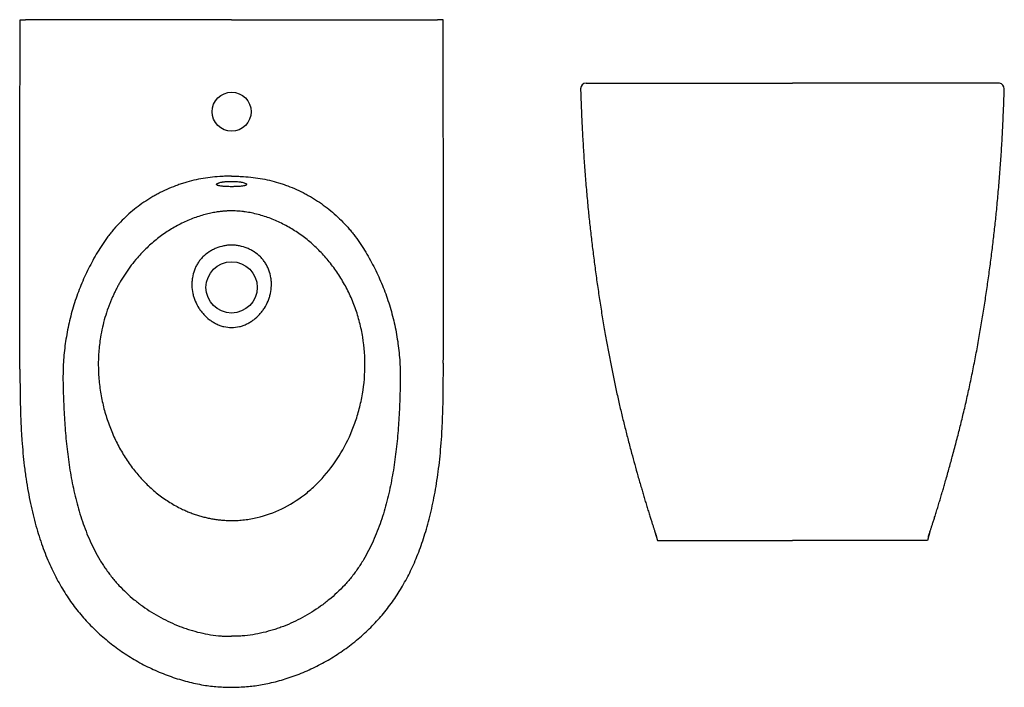
# Model space of a CAD drawing. Units: millimetres. Extents: x 3682.48 to 3684.8, y 2118.2 to 2118.8.
# Drawn here: x 3682.48 to 3683.37, y 2118.2 to 2118.8 of the extents above; entities that cross this region are included whole.
import ezdxf

# ---------------------------------------------------------------- set-up
doc = ezdxf.new("R2010")
doc.units = ezdxf.units.MM
doc.layers.add('SANINDUSA', color=3, linetype='Continuous')

msp = doc.modelspace()

# ---------------------------------------------------------------- linework, layer by layer
at = {"layer": 'SANINDUSA'}
for p, q in [((3682.67378, 2118.79811), (3682.48903, 2118.79811)), ((3682.67378, 2118.79811), (3682.85854, 2118.79811)), ((3683.33198, 2118.74117), (3683.33189, 2118.74117)), ((3683.05338, 2118.33899), (3683.05557, 2118.33117)), ((3683.30007, 2118.33899), (3683.29788, 2118.33117)), ((3683.05557, 2118.33117), (3683.05619, 2118.33117)), ((3683.29788, 2118.33117), (3683.29726, 2118.33117))]:
    msp.add_line(p, q, dxfattribs=at)
for centre, radius in [((3682.67378, 2118.71561), 0.0175), ((3682.67378, 2118.55811), 0.023)]:
    msp.add_circle(centre, radius, dxfattribs=at)
for centre, start, end in [((3682.99171, 2118.73617), 90.34873, 180), ((3683.36174, 2118.73617), 357.87445, 83.70237)]:
    msp.add_arc(centre, 0.005, start, end, dxfattribs=at)
for points, knots in [([(3682.4838, 2118.48486), (3682.48377, 2118.491), (3682.48367, 2118.50801), (3682.48388, 2118.55765), (3682.48382, 2118.64277), (3682.48397, 2118.73018), (3682.48402, 2118.78495), (3682.48404, 2118.79811)], [0, 0, 0, 0, 0.0587755, 0.162918, 0.475428, 0.8739567, 1, 1, 1, 1]), ([(3682.48404, 2118.79811), (3682.48401, 2118.79811), (3682.48408, 2118.79811), (3682.48442, 2118.79811), (3682.48469, 2118.79811), (3682.48504, 2118.79811)], [0, 0, 0, 0, 0.5, 0.5, 1, 1, 1, 1]), ([(3682.48504, 2118.79811), (3682.48527, 2118.79811), (3682.48554, 2118.79811), (3682.48613, 2118.79811), (3682.48646, 2118.79811), (3682.48714, 2118.79811), (3682.48751, 2118.79811), (3682.48826, 2118.79811), (3682.48864, 2118.79811), (3682.48903, 2118.79811)], [0, 0, 0, 0, 0.25, 0.25, 0.5, 0.5, 0.75, 0.75, 1, 1, 1, 1]), ([(3682.86253, 2118.79811), (3682.86229, 2118.79811), (3682.86203, 2118.79811), (3682.86144, 2118.79811), (3682.86111, 2118.79811), (3682.86042, 2118.79811), (3682.86006, 2118.79811), (3682.85931, 2118.79811), (3682.85893, 2118.79811), (3682.85854, 2118.79811)], [0, 0, 0, 0, 0.25, 0.25, 0.5, 0.5, 0.75, 0.75, 1, 1, 1, 1]), ([(3682.86353, 2118.79811), (3682.86356, 2118.79811), (3682.86349, 2118.79811), (3682.86314, 2118.79811), (3682.86288, 2118.79811), (3682.86253, 2118.79811)], [0, 0, 0, 0, 0.5, 0.5, 1, 1, 1, 1]), ([(3682.86363, 2118.4901), (3682.8637, 2118.50537), (3682.8639, 2118.55326), (3682.86365, 2118.64277), (3682.86361, 2118.73018), (3682.86354, 2118.78495), (3682.86353, 2118.79811)], [0, 0, 0, 0, 0.148669, 0.466499, 0.871811, 1, 1, 1, 1]), ([(3682.98671, 2118.73617), (3682.98687, 2118.73156), (3682.98721, 2118.72191), (3682.98784, 2118.70704), (3682.98864, 2118.6913), (3682.9896, 2118.67555), (3682.99073, 2118.65977), (3682.99203, 2118.64395), (3682.99346, 2118.62873), (3682.99498, 2118.61413), (3682.99657, 2118.60015), (3682.99829, 2118.58611), (3683.00015, 2118.57201), (3683.00213, 2118.5579), (3683.00423, 2118.54383), (3683.00646, 2118.5298), (3683.00874, 2118.51634), (3683.01106, 2118.50345), (3683.01339, 2118.49115), (3683.01583, 2118.47899), (3683.01837, 2118.46697), (3683.02101, 2118.45519), (3683.02371, 2118.44369), (3683.0265, 2118.43236), (3683.02942, 2118.42098), (3683.03232, 2118.41), (3683.03523, 2118.39934), (3683.03813, 2118.38895), (3683.04058, 2118.38044), (3683.04248, 2118.37394), (3683.04379, 2118.36953), (3683.04513, 2118.36508), (3683.04648, 2118.36063), (3683.04784, 2118.35624), (3683.04912, 2118.35218), (3683.05028, 2118.34855), (3683.0513, 2118.34538), (3683.05203, 2118.34315), (3683.05254, 2118.34157), (3683.05299, 2118.34018), (3683.05344, 2118.33881), (3683.05384, 2118.33755), (3683.05417, 2118.33653), (3683.05441, 2118.33574), (3683.05461, 2118.33507), (3683.05473, 2118.33464), (3683.05477, 2118.33448), (3683.05475, 2118.33452), (3683.05474, 2118.33452)], [0, 0, 0, 0, 0.032015, 0.070112, 0.107944, 0.145358, 0.182217, 0.218415, 0.253889, 0.284329, 0.314249, 0.343742, 0.372956, 0.402062, 0.431135, 0.460165, 0.48909, 0.514852, 0.540418, 0.56577, 0.590938, 0.61602, 0.64075, 0.665734, 0.691028, 0.716649, 0.73869, 0.761106, 0.784075, 0.793309, 0.80269, 0.812227, 0.821789, 0.831189, 0.840392, 0.848275, 0.8566, 0.865956, 0.871238, 0.877031, 0.887524, 0.899571, 0.913134, 0.928144, 0.944511, 0.969513, 0.996679, 1, 1, 1, 1]), ([(3682.99171, 2118.74117), (3682.99168, 2118.74117), (3682.99163, 2118.74117), (3682.99167, 2118.74117), (3682.99235, 2118.74117), (3682.99387, 2118.74117), (3682.99588, 2118.74117), (3682.99836, 2118.74117), (3683.00105, 2118.74117), (3683.0046, 2118.74117), (3683.00923, 2118.74117), (3683.01463, 2118.74117), (3683.02023, 2118.74117), (3683.02571, 2118.74117), (3683.0323, 2118.74117), (3683.04024, 2118.74117), (3683.0498, 2118.74117), (3683.06042, 2118.74117), (3683.07188, 2118.74117), (3683.08397, 2118.74117), (3683.09669, 2118.74117), (3683.11009, 2118.74117), (3683.12354, 2118.74117), (3683.13677, 2118.74117), (3683.14979, 2118.74117), (3683.16314, 2118.74117), (3683.1722, 2118.74117), (3683.17672, 2118.74117)], [0, 0, 0, 0, 0.071283, 0.14751, 0.223718, 0.274861, 0.325999, 0.360427, 0.394866, 0.429285, 0.470403, 0.511512, 0.539572, 0.567653, 0.595704, 0.630098, 0.664492, 0.699921, 0.735352, 0.769723, 0.804094, 0.839374, 0.874651, 0.90556, 0.936466, 0.968236, 1, 1, 1, 1]), ([(3683.36229, 2118.74117), (3683.36232, 2118.74117), (3683.36242, 2118.74117), (3683.36209, 2118.74117), (3683.36123, 2118.74117), (3683.35986, 2118.74117), (3683.35827, 2118.74117), (3683.35603, 2118.74117), (3683.35301, 2118.74117), (3683.34936, 2118.74117), (3683.34517, 2118.74117), (3683.34053, 2118.74117), (3683.33511, 2118.74117), (3683.32883, 2118.74117), (3683.32154, 2118.74117), (3683.31307, 2118.74117), (3683.30342, 2118.74117), (3683.29285, 2118.74117), (3683.28146, 2118.74117), (3683.26932, 2118.74117), (3683.25653, 2118.74117), (3683.24317, 2118.74117), (3683.22979, 2118.74117), (3683.2165, 2118.74117), (3683.20341, 2118.74117), (3683.19011, 2118.74117), (3683.18118, 2118.74117), (3683.17672, 2118.74117)], [0, 0, 0, 0, 0.041325, 0.13273, 0.224125, 0.265204, 0.306344, 0.347475, 0.388559, 0.429592, 0.46282, 0.496154, 0.529489, 0.562754, 0.595924, 0.630745, 0.665695, 0.700655, 0.735489, 0.770242, 0.805108, 0.83997, 0.874717, 0.905999, 0.937388, 0.968753, 1, 1, 1, 1]), ([(3683.29871, 2118.33453), (3683.2987, 2118.33453), (3683.29869, 2118.33453), (3683.29874, 2118.33474), (3683.29885, 2118.33514), (3683.29904, 2118.33574), (3683.29928, 2118.33653), (3683.29961, 2118.33755), (3683.30001, 2118.33881), (3683.30046, 2118.34018), (3683.30091, 2118.34157), (3683.30142, 2118.34315), (3683.30215, 2118.34538), (3683.30317, 2118.34855), (3683.30434, 2118.35222), (3683.30564, 2118.35636), (3683.30704, 2118.36087), (3683.30843, 2118.36543), (3683.3098, 2118.37), (3683.31114, 2118.37451), (3683.31243, 2118.37895), (3683.31441, 2118.38579), (3683.317, 2118.39494), (3683.3203, 2118.40694), (3683.32359, 2118.41926), (3683.32686, 2118.43202), (3683.33006, 2118.445), (3683.3332, 2118.45847), (3683.33628, 2118.47253), (3683.33921, 2118.4868), (3683.34199, 2118.50126), (3683.34458, 2118.5156), (3683.34699, 2118.5298), (3683.34922, 2118.54383), (3683.35132, 2118.5579), (3683.3533, 2118.57201), (3683.35516, 2118.58611), (3683.35688, 2118.60015), (3683.35847, 2118.61413), (3683.35999, 2118.62873), (3683.36142, 2118.64395), (3683.36272, 2118.65977), (3683.36385, 2118.67555), (3683.36481, 2118.6913), (3683.3656, 2118.70704), (3683.36624, 2118.72193), (3683.36658, 2118.73158), (3683.36673, 2118.736)], [0, 0, 0, 0, 0.0152411, 0.0360677, 0.0555172, 0.0718827, 0.0868909, 0.1004527, 0.112498, 0.1229898, 0.1287822, 0.1340634, 0.1434183, 0.1517428, 0.1596248, 0.1690713, 0.1787259, 0.1885423, 0.1983172, 0.2079251, 0.217381, 0.2267069, 0.2518238, 0.2763979, 0.3051737, 0.3335312, 0.3615005, 0.3911333, 0.4207103, 0.4504798, 0.4805392, 0.5108784, 0.5398001, 0.5688268, 0.5978966, 0.6269993, 0.6562109, 0.6857001, 0.7156173, 0.7460538, 0.7815233, 0.8177173, 0.8545722, 0.891982, 0.9298105, 0.9679028, 1, 1, 1, 1]), ([(3682.67378, 2118.65771), (3682.6737, 2118.65771), (3682.6736, 2118.65771), (3682.67342, 2118.65771), (3682.67316, 2118.65772), (3682.67253, 2118.65773), (3682.67127, 2118.65774), (3682.6702, 2118.65774), (3682.66806, 2118.65771), (3682.66663, 2118.65768), (3682.66236, 2118.65749), (3682.65953, 2118.65728), (3682.65107, 2118.65638), (3682.64547, 2118.65543), (3682.63716, 2118.65346), (3682.6344, 2118.65271), (3682.63028, 2118.65146), (3682.62892, 2118.65102), (3682.6262, 2118.6501), (3682.62486, 2118.64961), (3682.61816, 2118.6471), (3682.61294, 2118.64475), (3682.6066, 2118.6414), (3682.60534, 2118.64071), (3682.60286, 2118.63929), (3682.60163, 2118.63857), (3682.59799, 2118.63634), (3682.59563, 2118.63478), (3682.58869, 2118.62991), (3682.58429, 2118.62639), (3682.57594, 2118.6188), (3682.57198, 2118.61474), (3682.56733, 2118.6093), (3682.56642, 2118.6082), (3682.56462, 2118.60596), (3682.56374, 2118.60482), (3682.56116, 2118.60138), (3682.55951, 2118.59903), (3682.55793, 2118.59663)], [0, 0, 0, 0, 0.001953, 0.001953, 0.003906, 0.007812, 0.015625, 0.03125, 0.03125, 0.0625, 0.0625, 0.125, 0.125, 0.25, 0.25, 0.3125, 0.3125, 0.34375, 0.34375, 0.375, 0.375, 0.5, 0.5, 0.53125, 0.53125, 0.5625, 0.5625, 0.625, 0.625, 0.75, 0.75, 0.875, 0.875, 0.90625, 0.90625, 0.9375, 0.9375, 1, 1, 1, 1]), ([(3682.67378, 2118.65771), (3682.67387, 2118.65771), (3682.67396, 2118.65771), (3682.67414, 2118.65771), (3682.67441, 2118.65772), (3682.67504, 2118.65773), (3682.67629, 2118.65774), (3682.67737, 2118.65774), (3682.67951, 2118.65771), (3682.68094, 2118.65768), (3682.68521, 2118.65749), (3682.68804, 2118.65728), (3682.6965, 2118.65638), (3682.70209, 2118.65543), (3682.71041, 2118.65346), (3682.71317, 2118.65271), (3682.71728, 2118.65146), (3682.71865, 2118.65102), (3682.72136, 2118.6501), (3682.72271, 2118.64961), (3682.72941, 2118.6471), (3682.73462, 2118.64475), (3682.74097, 2118.6414), (3682.74223, 2118.64071), (3682.74471, 2118.63929), (3682.74594, 2118.63857), (3682.74957, 2118.63634), (3682.75194, 2118.63478), (3682.75888, 2118.62991), (3682.76328, 2118.62639), (3682.77163, 2118.6188), (3682.77558, 2118.61474), (3682.78024, 2118.6093), (3682.78115, 2118.6082), (3682.78295, 2118.60596), (3682.78383, 2118.60482), (3682.78641, 2118.60138), (3682.78806, 2118.59903), (3682.78964, 2118.59663)], [0, 0, 0, 0, 0.001953, 0.001953, 0.003906, 0.007812, 0.015625, 0.03125, 0.03125, 0.0625, 0.0625, 0.125, 0.125, 0.25, 0.25, 0.3125, 0.3125, 0.34375, 0.34375, 0.375, 0.375, 0.5, 0.5, 0.53125, 0.53125, 0.5625, 0.5625, 0.625, 0.625, 0.75, 0.75, 0.875, 0.875, 0.90625, 0.90625, 0.9375, 0.9375, 1, 1, 1, 1]), ([(3682.67378, 2118.64837), (3682.67288, 2118.64838), (3682.672, 2118.6484), (3682.6707, 2118.64844), (3682.67027, 2118.64846), (3682.66941, 2118.64849), (3682.66899, 2118.64851), (3682.66776, 2118.64857), (3682.66698, 2118.64862), (3682.66587, 2118.64871), (3682.66551, 2118.64875), (3682.66482, 2118.64882), (3682.6645, 2118.64885), (3682.66356, 2118.64897), (3682.66301, 2118.64906), (3682.66227, 2118.64921), (3682.66204, 2118.64927), (3682.66163, 2118.64938), (3682.66126, 2118.6495), (3682.66097, 2118.64962), (3682.66072, 2118.64976), (3682.66061, 2118.64983), (3682.66036, 2118.65004), (3682.66028, 2118.65019), (3682.66029, 2118.65043), (3682.66031, 2118.65051), (3682.6604, 2118.65068), (3682.66046, 2118.65076), (3682.66072, 2118.65101), (3682.66097, 2118.65118), (3682.66148, 2118.65143), (3682.66167, 2118.65151), (3682.66208, 2118.65168), (3682.6623, 2118.65176), (3682.66303, 2118.652), (3682.66358, 2118.65215), (3682.66452, 2118.65236), (3682.66485, 2118.65243), (3682.66552, 2118.65256), (3682.66588, 2118.65262), (3682.6666, 2118.65273), (3682.66698, 2118.65278), (3682.66776, 2118.65288), (3682.66817, 2118.65292), (3682.6694, 2118.65304), (3682.67024, 2118.65309), (3682.67198, 2118.65315), (3682.67288, 2118.65316), (3682.67378, 2118.65315)], [0, 0, 0, 0, 0.0625, 0.0625, 0.09375, 0.09375, 0.125, 0.125, 0.1875, 0.1875, 0.21875, 0.21875, 0.25, 0.25, 0.3125, 0.3125, 0.34375, 0.34375, 0.375, 0.40625, 0.40625, 0.4375, 0.4375, 0.5, 0.5, 0.53125, 0.53125, 0.5625, 0.5625, 0.625, 0.625, 0.65625, 0.65625, 0.6875, 0.6875, 0.75, 0.75, 0.78125, 0.78125, 0.8125, 0.8125, 0.84375, 0.84375, 0.875, 0.875, 0.9375, 0.9375, 1, 1, 1, 1]), ([(3682.67378, 2118.65315), (3682.67468, 2118.65316), (3682.67557, 2118.65315), (3682.67687, 2118.65311), (3682.6773, 2118.65309), (3682.67816, 2118.65303), (3682.67858, 2118.653), (3682.67981, 2118.65289), (3682.68058, 2118.65279), (3682.68168, 2118.65262), (3682.68204, 2118.65256), (3682.68272, 2118.65243), (3682.68305, 2118.65236), (3682.68398, 2118.65215), (3682.68453, 2118.652), (3682.68551, 2118.65168), (3682.68592, 2118.65151), (3682.68642, 2118.65126), (3682.68657, 2118.65118), (3682.68682, 2118.65101), (3682.68693, 2118.65092), (3682.68719, 2118.65067), (3682.68728, 2118.65051), (3682.68729, 2118.6502), (3682.6872, 2118.65004), (3682.68687, 2118.64976), (3682.68662, 2118.64962), (3682.68612, 2118.64944), (3682.68594, 2118.64938), (3682.68552, 2118.64927), (3682.6853, 2118.64921), (3682.68457, 2118.64906), (3682.68402, 2118.64897), (3682.68276, 2118.64881), (3682.68208, 2118.64874), (3682.68098, 2118.64865), (3682.6806, 2118.64863), (3682.67981, 2118.64858), (3682.67941, 2118.64855), (3682.67817, 2118.64849), (3682.67733, 2118.64845), (3682.67602, 2118.64841), (3682.67558, 2118.6484), (3682.67468, 2118.64838), (3682.67423, 2118.64838), (3682.67378, 2118.64837)], [0, 0, 0, 0, 0.0625, 0.0625, 0.09375, 0.09375, 0.125, 0.125, 0.1875, 0.1875, 0.21875, 0.21875, 0.25, 0.25, 0.3125, 0.3125, 0.375, 0.375, 0.40625, 0.40625, 0.4375, 0.4375, 0.5, 0.5, 0.5625, 0.5625, 0.625, 0.625, 0.65625, 0.65625, 0.6875, 0.6875, 0.75, 0.75, 0.8125, 0.8125, 0.84375, 0.84375, 0.875, 0.875, 0.9375, 0.9375, 0.96875, 0.96875, 1, 1, 1, 1]), ([(3682.67378, 2118.62669), (3682.67347, 2118.62669), (3682.67286, 2118.62669), (3682.67194, 2118.62667), (3682.67104, 2118.62665), (3682.67016, 2118.62662), (3682.6693, 2118.62658), (3682.66846, 2118.62653), (3682.66763, 2118.62648), (3682.66653, 2118.62639), (3682.66514, 2118.62626), (3682.66345, 2118.62606), (3682.66175, 2118.62584), (3682.65894, 2118.62541), (3682.65502, 2118.62468), (3682.64786, 2118.62298), (3682.63863, 2118.61999), (3682.62766, 2118.6151), (3682.61713, 2118.60906), (3682.60714, 2118.60195), (3682.59775, 2118.59381), (3682.59002, 2118.58569), (3682.58375, 2118.578), (3682.57873, 2118.57101), (3682.57511, 2118.56524), (3682.57261, 2118.56086), (3682.57106, 2118.55799), (3682.56955, 2118.55503), (3682.56809, 2118.55202), (3682.56669, 2118.54897), (3682.56537, 2118.5459), (3682.56413, 2118.54279), (3682.5623, 2118.53789), (3682.5601, 2118.53111), (3682.55783, 2118.52236), (3682.55581, 2118.51197), (3682.55439, 2118.4999), (3682.55403, 2118.48625), (3682.55487, 2118.47263), (3682.55688, 2118.4592), (3682.56, 2118.44605), (3682.5642, 2118.43336), (3682.56941, 2118.42118), (3682.57557, 2118.40967), (3682.5826, 2118.39889), (3682.58919, 2118.39059), (3682.59483, 2118.38441), (3682.59923, 2118.38005), (3682.60379, 2118.37593), (3682.60853, 2118.37208), (3682.61341, 2118.3685), (3682.61843, 2118.3652), (3682.62358, 2118.36219), (3682.62772, 2118.36006), (3682.63076, 2118.35862), (3682.63264, 2118.35778), (3682.63453, 2118.35697), (3682.63643, 2118.3562), (3682.63834, 2118.35547), (3682.64025, 2118.35478), (3682.64217, 2118.35413), (3682.6441, 2118.35351), (3682.64603, 2118.35294), (3682.64797, 2118.35241), (3682.64991, 2118.35191), (3682.65187, 2118.35146), (3682.65382, 2118.35104), (3682.65579, 2118.35066), (3682.65776, 2118.35032), (3682.65974, 2118.35002), (3682.66173, 2118.34976), (3682.66372, 2118.34954), (3682.66572, 2118.34936), (3682.66773, 2118.34922), (3682.66974, 2118.34912), (3682.67176, 2118.34905), (3682.67311, 2118.34904), (3682.67378, 2118.34903)], [0, 0, 0, 0, 0.002305, 0.004565, 0.006781, 0.008954, 0.011083, 0.013168, 0.015211, 0.017211, 0.021368, 0.025566, 0.029808, 0.034093, 0.04663, 0.059322, 0.088598, 0.118346, 0.148141, 0.178362, 0.209069, 0.240062, 0.261275, 0.282489, 0.303784, 0.311727, 0.319798, 0.328003, 0.336345, 0.344578, 0.352824, 0.361088, 0.369375, 0.391585, 0.413858, 0.436279, 0.469983, 0.503721, 0.537295, 0.570978, 0.60418, 0.637319, 0.669886, 0.702152, 0.733891, 0.765102, 0.780547, 0.79583, 0.81099, 0.826063, 0.841021, 0.855833, 0.87054, 0.88518, 0.890309, 0.895412, 0.900491, 0.905549, 0.910587, 0.915606, 0.920609, 0.925598, 0.930574, 0.93554, 0.940496, 0.945446, 0.950391, 0.955333, 0.960274, 0.965216, 0.970161, 0.975111, 0.980068, 0.985033, 0.990009, 0.994997, 1, 1, 1, 1]), ([(3682.67378, 2118.34903), (3682.67475, 2118.34904), (3682.67571, 2118.34905), (3682.67763, 2118.3491), (3682.67859, 2118.34914), (3682.68147, 2118.34931), (3682.68339, 2118.34948), (3682.68912, 2118.35015), (3682.69292, 2118.35081), (3682.70422, 2118.35346), (3682.71159, 2118.35609), (3682.72578, 2118.36294), (3682.73258, 2118.36716), (3682.7422, 2118.37459), (3682.74531, 2118.37725), (3682.75129, 2118.3829), (3682.75416, 2118.38589), (3682.76241, 2118.39535), (3682.7674, 2118.40228), (3682.7762, 2118.41713), (3682.78002, 2118.42506), (3682.78473, 2118.4375), (3682.78614, 2118.44173), (3682.78859, 2118.45035), (3682.78963, 2118.45474), (3682.79221, 2118.46804), (3682.79318, 2118.47712), (3682.7935, 2118.49535), (3682.79284, 2118.50448), (3682.79064, 2118.51793), (3682.78971, 2118.52238), (3682.78744, 2118.53112), (3682.78612, 2118.53543), (3682.78384, 2118.54176), (3682.78303, 2118.54385), (3682.78132, 2118.54797), (3682.78042, 2118.55), (3682.77853, 2118.554), (3682.77756, 2118.55595), (3682.77551, 2118.55986), (3682.77338, 2118.5637), (3682.77109, 2118.56741), (3682.76873, 2118.57104), (3682.76751, 2118.57282), (3682.76374, 2118.57806), (3682.76109, 2118.58141), (3682.75554, 2118.5878), (3682.75264, 2118.59084), (3682.74661, 2118.59659), (3682.74036, 2118.60201), (3682.73371, 2118.60673), (3682.72689, 2118.6111), (3682.71989, 2118.61511), (3682.71258, 2118.61836), (3682.707, 2118.6205), (3682.70513, 2118.62116), (3682.70134, 2118.62239), (3682.69563, 2118.62407), (3682.68881, 2118.62547), (3682.68387, 2118.62609), (3682.68188, 2118.62631), (3682.68089, 2118.62641), (3682.67889, 2118.62655), (3682.67737, 2118.62664), (3682.67558, 2118.62668), (3682.67481, 2118.62669), (3682.6743, 2118.62669), (3682.67404, 2118.62669), (3682.67378, 2118.62669)], [0, 0, 0, 0, 0.007812, 0.007812, 0.015625, 0.015625, 0.03125, 0.03125, 0.0625, 0.0625, 0.125, 0.125, 0.1875, 0.1875, 0.21875, 0.21875, 0.25, 0.25, 0.3125, 0.3125, 0.375, 0.375, 0.40625, 0.40625, 0.4375, 0.4375, 0.5, 0.5, 0.5625, 0.5625, 0.59375, 0.59375, 0.625, 0.625, 0.640625, 0.640625, 0.65625, 0.65625, 0.671875, 0.671875, 0.6875, 0.703125, 0.703125, 0.71875, 0.71875, 0.75, 0.75, 0.78125, 0.78125, 0.8125, 0.84375, 0.84375, 0.875, 0.90625, 0.90625, 0.921875, 0.921875, 0.9375, 0.96875, 0.976562, 0.976562, 0.984375, 0.984375, 0.992188, 0.996094, 0.998047, 0.998047, 1, 1, 1, 1]), ([(3682.55793, 2118.59663), (3682.55486, 2118.59195), (3682.55199, 2118.58718), (3682.54665, 2118.57748), (3682.54417, 2118.57254), (3682.53961, 2118.56249), (3682.53753, 2118.55738), (3682.53374, 2118.54699), (3682.53205, 2118.54171), (3682.5298, 2118.53366), (3682.5291, 2118.53095), (3682.5278, 2118.52551), (3682.52721, 2118.52277), (3682.52558, 2118.51454), (3682.52472, 2118.50903), (3682.52373, 2118.50071), (3682.52346, 2118.49793), (3682.52301, 2118.49236), (3682.52284, 2118.48957), (3682.52261, 2118.48398), (3682.52254, 2118.48119), (3682.52252, 2118.47699), (3682.52252, 2118.4756), (3682.52255, 2118.4728), (3682.52259, 2118.4714), (3682.52262, 2118.47)], [0, 0, 0, 0, 0.125, 0.125, 0.25, 0.25, 0.375, 0.375, 0.5, 0.5, 0.5625, 0.5625, 0.625, 0.625, 0.75, 0.75, 0.8125, 0.8125, 0.875, 0.875, 0.9375, 0.9375, 0.96875, 0.96875, 1, 1, 1, 1]), ([(3682.67378, 2118.59599), (3682.67259, 2118.59599), (3682.67139, 2118.59593), (3682.66961, 2118.59575), (3682.66902, 2118.59567), (3682.66783, 2118.59549), (3682.66724, 2118.59539), (3682.66432, 2118.5948), (3682.66205, 2118.59411), (3682.65875, 2118.59277), (3682.65767, 2118.59227), (3682.65555, 2118.59117), (3682.65452, 2118.59056), (3682.65154, 2118.58861), (3682.64971, 2118.58712), (3682.6476, 2118.58501), (3682.64719, 2118.58457), (3682.64639, 2118.58368), (3682.64601, 2118.58323), (3682.64489, 2118.58184), (3682.6442, 2118.58088), (3682.64293, 2118.5789), (3682.64234, 2118.57787), (3682.64154, 2118.57629), (3682.64129, 2118.57575), (3682.6408, 2118.57465), (3682.64058, 2118.5741), (3682.63952, 2118.57132), (3682.63893, 2118.56904), (3682.63837, 2118.56556), (3682.63825, 2118.56438), (3682.63813, 2118.5626), (3682.63811, 2118.562), (3682.63809, 2118.56081), (3682.63809, 2118.56022), (3682.63818, 2118.55726), (3682.63847, 2118.55492), (3682.63922, 2118.55146), (3682.63953, 2118.55032), (3682.64007, 2118.54861), (3682.64026, 2118.54804), (3682.64066, 2118.54693), (3682.64088, 2118.54637), (3682.64201, 2118.54364), (3682.6431, 2118.54154), (3682.6447, 2118.53904), (3682.64503, 2118.53855), (3682.64571, 2118.53757), (3682.64606, 2118.53709), (3682.64716, 2118.53567), (3682.64792, 2118.53476), (3682.65033, 2118.53214), (3682.65207, 2118.53054), (3682.65445, 2118.52874), (3682.65494, 2118.52839), (3682.65592, 2118.52772), (3682.65642, 2118.52739), (3682.65793, 2118.52646), (3682.65897, 2118.52589), (3682.6611, 2118.52485), (3682.66219, 2118.52438), (3682.66444, 2118.52356), (3682.66558, 2118.52322), (3682.66903, 2118.52239), (3682.67138, 2118.5221), (3682.67378, 2118.5221)], [0, 0, 0, 0, 0.03125, 0.03125, 0.046875, 0.046875, 0.0625, 0.0625, 0.125, 0.125, 0.15625, 0.15625, 0.1875, 0.1875, 0.25, 0.25, 0.265625, 0.265625, 0.28125, 0.28125, 0.3125, 0.3125, 0.34375, 0.34375, 0.359375, 0.359375, 0.375, 0.375, 0.4375, 0.4375, 0.46875, 0.46875, 0.484375, 0.484375, 0.5, 0.5, 0.5625, 0.5625, 0.59375, 0.59375, 0.609375, 0.609375, 0.625, 0.625, 0.6875, 0.6875, 0.703125, 0.703125, 0.71875, 0.71875, 0.75, 0.75, 0.8125, 0.8125, 0.828125, 0.828125, 0.84375, 0.84375, 0.875, 0.875, 0.90625, 0.90625, 0.9375, 0.9375, 1, 1, 1, 1]), ([(3682.67378, 2118.5221), (3682.67618, 2118.5221), (3682.67853, 2118.52239), (3682.68198, 2118.52322), (3682.68313, 2118.52356), (3682.68537, 2118.52438), (3682.68647, 2118.52485), (3682.6886, 2118.52589), (3682.68963, 2118.52646), (3682.69115, 2118.52739), (3682.69165, 2118.52772), (3682.69263, 2118.52839), (3682.69311, 2118.52874), (3682.69549, 2118.53054), (3682.69724, 2118.53214), (3682.69965, 2118.53476), (3682.70041, 2118.53567), (3682.7015, 2118.53709), (3682.70186, 2118.53757), (3682.70254, 2118.53855), (3682.70287, 2118.53904), (3682.70447, 2118.54154), (3682.70555, 2118.54364), (3682.70669, 2118.54637), (3682.7069, 2118.54693), (3682.70731, 2118.54804), (3682.7075, 2118.54861), (3682.70804, 2118.55032), (3682.70835, 2118.55146), (3682.7091, 2118.55492), (3682.70939, 2118.55726), (3682.70947, 2118.56022), (3682.70948, 2118.56081), (3682.70946, 2118.562), (3682.70943, 2118.5626), (3682.70932, 2118.56438), (3682.70919, 2118.56556), (3682.70864, 2118.56904), (3682.70805, 2118.57132), (3682.70699, 2118.5741), (3682.70676, 2118.57465), (3682.70628, 2118.57575), (3682.70603, 2118.57629), (3682.70523, 2118.57787), (3682.70464, 2118.5789), (3682.70336, 2118.58088), (3682.70268, 2118.58184), (3682.70156, 2118.58323), (3682.70118, 2118.58368), (3682.70038, 2118.58457), (3682.69997, 2118.58501), (3682.69786, 2118.58712), (3682.69602, 2118.58861), (3682.69305, 2118.59056), (3682.69202, 2118.59117), (3682.6899, 2118.59227), (3682.68882, 2118.59277), (3682.68552, 2118.59411), (3682.68325, 2118.5948), (3682.68032, 2118.59539), (3682.67973, 2118.59549), (3682.67855, 2118.59567), (3682.67796, 2118.59575), (3682.67618, 2118.59593), (3682.67498, 2118.59599), (3682.67378, 2118.59599)], [0, 0, 0, 0, 0.0625, 0.0625, 0.09375, 0.09375, 0.125, 0.125, 0.15625, 0.15625, 0.171875, 0.171875, 0.1875, 0.1875, 0.25, 0.25, 0.28125, 0.28125, 0.296875, 0.296875, 0.3125, 0.3125, 0.375, 0.375, 0.390625, 0.390625, 0.40625, 0.40625, 0.4375, 0.4375, 0.5, 0.5, 0.515625, 0.515625, 0.53125, 0.53125, 0.5625, 0.5625, 0.625, 0.625, 0.640625, 0.640625, 0.65625, 0.65625, 0.6875, 0.6875, 0.71875, 0.71875, 0.734375, 0.734375, 0.75, 0.75, 0.8125, 0.8125, 0.84375, 0.84375, 0.875, 0.875, 0.9375, 0.9375, 0.953125, 0.953125, 0.96875, 0.96875, 1, 1, 1, 1]), ([(3682.78964, 2118.59663), (3682.79271, 2118.59195), (3682.79558, 2118.58718), (3682.80092, 2118.57748), (3682.8034, 2118.57254), (3682.80796, 2118.56249), (3682.81004, 2118.55738), (3682.81382, 2118.54699), (3682.81552, 2118.54171), (3682.81777, 2118.53366), (3682.81847, 2118.53095), (3682.81976, 2118.52551), (3682.82036, 2118.52277), (3682.82198, 2118.51454), (3682.82285, 2118.50903), (3682.82384, 2118.50071), (3682.82411, 2118.49793), (3682.82456, 2118.49236), (3682.82473, 2118.48957), (3682.82496, 2118.48398), (3682.82503, 2118.48119), (3682.82505, 2118.47699), (3682.82505, 2118.4756), (3682.82501, 2118.4728), (3682.82498, 2118.4714), (3682.82494, 2118.47)], [0, 0, 0, 0, 0.125, 0.125, 0.25, 0.25, 0.375, 0.375, 0.5, 0.5, 0.5625, 0.5625, 0.625, 0.625, 0.75, 0.75, 0.8125, 0.8125, 0.875, 0.875, 0.9375, 0.9375, 0.96875, 0.96875, 1, 1, 1, 1]), ([(3682.67378, 2118.1995), (3682.67414, 2118.1995), (3682.67697, 2118.19952), (3682.682, 2118.19973), (3682.68868, 2118.20018), (3682.69499, 2118.20089), (3682.70129, 2118.20191), (3682.70796, 2118.20325), (3682.71488, 2118.20494), (3682.72197, 2118.207), (3682.72908, 2118.20937), (3682.73617, 2118.21207), (3682.7432, 2118.21507), (3682.75012, 2118.21837), (3682.7569, 2118.22195), (3682.76355, 2118.22582), (3682.77006, 2118.22997), (3682.77643, 2118.2344), (3682.78265, 2118.23912), (3682.78866, 2118.24406), (3682.79439, 2118.2492), (3682.79984, 2118.25451), (3682.80503, 2118.26), (3682.80996, 2118.26569), (3682.81463, 2118.27156), (3682.81904, 2118.27762), (3682.82319, 2118.28387), (3682.82711, 2118.29033), (3682.83083, 2118.29703), (3682.83437, 2118.30402), (3682.83771, 2118.31129), (3682.84085, 2118.31887), (3682.8438, 2118.32676), (3682.84657, 2118.33502), (3682.84917, 2118.34367), (3682.85158, 2118.35275), (3682.8538, 2118.36223), (3682.8558, 2118.37209), (3682.85758, 2118.38232), (3682.85912, 2118.39297), (3682.86044, 2118.40409), (3682.86153, 2118.41576), (3682.86239, 2118.42805), (3682.86302, 2118.44111), (3682.86343, 2118.45513), (3682.86358, 2118.47087), (3682.86369, 2118.48266), (3682.86371, 2118.48941), (3682.86371, 2118.4901)], [0, 0, 0, 0, 0.002696, 0.021684, 0.038597, 0.053961, 0.070298, 0.087463, 0.106029, 0.124862, 0.144011, 0.163399, 0.182979, 0.202534, 0.222103, 0.241714, 0.261405, 0.281215, 0.301182, 0.321166, 0.340753, 0.360161, 0.379433, 0.398615, 0.417751, 0.436884, 0.456051, 0.475148, 0.49476, 0.514756, 0.535153, 0.556042, 0.577526, 0.599718, 0.622743, 0.646696, 0.67165, 0.697303, 0.723775, 0.751195, 0.779719, 0.809536, 0.840894, 0.874123, 0.909694, 0.948274, 0.994704, 1, 1, 1, 1]), ([(3682.48388, 2118.48486), (3682.48388, 2118.48471), (3682.48391, 2118.47719), (3682.48401, 2118.4647), (3682.48431, 2118.44783), (3682.48485, 2118.43412), (3682.48561, 2118.42144), (3682.48658, 2118.40954), (3682.48782, 2118.3979), (3682.48935, 2118.38646), (3682.49119, 2118.3752), (3682.49327, 2118.36448), (3682.49561, 2118.35424), (3682.49818, 2118.34442), (3682.50098, 2118.33504), (3682.50398, 2118.32612), (3682.50718, 2118.31769), (3682.51056, 2118.3097), (3682.51414, 2118.30209), (3682.51792, 2118.29482), (3682.52191, 2118.28786), (3682.52607, 2118.28125), (3682.5304, 2118.27498), (3682.53492, 2118.26901), (3682.53966, 2118.26326), (3682.54466, 2118.2577), (3682.5499, 2118.25233), (3682.5554, 2118.24716), (3682.56115, 2118.24217), (3682.56714, 2118.23738), (3682.57338, 2118.2328), (3682.57981, 2118.22846), (3682.58641, 2118.22438), (3682.59314, 2118.2206), (3682.6, 2118.21711), (3682.60699, 2118.21391), (3682.61412, 2118.21099), (3682.62137, 2118.20837), (3682.62866, 2118.20607), (3682.63593, 2118.20411), (3682.64316, 2118.2025), (3682.64999, 2118.20127), (3682.65655, 2118.2004), (3682.66299, 2118.19987), (3682.66876, 2118.19959), (3682.67241, 2118.19953), (3682.67378, 2118.19951)], [0, 0, 0, 0, 0.001167, 0.058367, 0.096998, 0.132151, 0.164851, 0.195619, 0.224816, 0.255761, 0.285211, 0.313384, 0.340497, 0.366721, 0.392178, 0.416504, 0.439758, 0.462162, 0.483876, 0.505034, 0.525752, 0.546116, 0.565646, 0.584922, 0.604203, 0.623521, 0.642916, 0.662431, 0.682112, 0.701994, 0.721987, 0.742172, 0.762223, 0.782179, 0.802081, 0.821969, 0.841879, 0.861842, 0.881778, 0.901216, 0.920338, 0.939209, 0.95511, 0.971679, 0.989337, 1, 1, 1, 1]), ([(3682.52262, 2118.47), (3682.5228, 2118.46367), (3682.52299, 2118.45733), (3682.52354, 2118.44467), (3682.5239, 2118.43835), (3682.52485, 2118.42572), (3682.52544, 2118.41942), (3682.52688, 2118.40684), (3682.52774, 2118.40056), (3682.52927, 2118.39116), (3682.52982, 2118.38803), (3682.53101, 2118.3818), (3682.53165, 2118.3787), (3682.53371, 2118.36945), (3682.53527, 2118.36334), (3682.53885, 2118.35126), (3682.54087, 2118.3453), (3682.54548, 2118.33355), (3682.54806, 2118.32776), (3682.55247, 2118.31925), (3682.55402, 2118.31646), (3682.55648, 2118.31235), (3682.55732, 2118.31099), (3682.55905, 2118.3083), (3682.55994, 2118.30697), (3682.56266, 2118.30305), (3682.56455, 2118.30051), (3682.56851, 2118.2956), (3682.57058, 2118.29322), (3682.577, 2118.28631), (3682.58159, 2118.282), (3682.58772, 2118.27697), (3682.58896, 2118.27598), (3682.59149, 2118.27404), (3682.59277, 2118.27308), (3682.59665, 2118.2703), (3682.59928, 2118.26853), (3682.60732, 2118.2635), (3682.61286, 2118.2605), (3682.62145, 2118.25653), (3682.62436, 2118.2553), (3682.6288, 2118.25359), (3682.63029, 2118.25304), (3682.63329, 2118.252), (3682.63481, 2118.2515), (3682.64243, 2118.24913), (3682.64859, 2118.24767), (3682.65795, 2118.24619), (3682.66108, 2118.24582), (3682.66582, 2118.24545), (3682.66741, 2118.24536), (3682.66979, 2118.24528), (3682.67059, 2118.24527), (3682.67178, 2118.24525), (3682.67238, 2118.24525), (3682.67308, 2118.24525), (3682.67338, 2118.24525), (3682.67358, 2118.24526), (3682.67368, 2118.24526), (3682.67378, 2118.24526)], [0, 0, 0, 0, 0.0625, 0.0625, 0.125, 0.125, 0.1875, 0.1875, 0.25, 0.25, 0.28125, 0.28125, 0.3125, 0.3125, 0.375, 0.375, 0.4375, 0.4375, 0.5, 0.5, 0.53125, 0.53125, 0.546875, 0.546875, 0.5625, 0.5625, 0.59375, 0.59375, 0.625, 0.625, 0.6875, 0.6875, 0.703125, 0.703125, 0.71875, 0.71875, 0.75, 0.75, 0.8125, 0.8125, 0.84375, 0.84375, 0.859375, 0.859375, 0.875, 0.875, 0.9375, 0.9375, 0.96875, 0.96875, 0.984375, 0.984375, 0.992188, 0.992188, 0.996094, 0.998047, 0.999023, 0.999023, 1, 1, 1, 1]), ([(3682.82494, 2118.47), (3682.82476, 2118.46367), (3682.82458, 2118.45733), (3682.82403, 2118.44467), (3682.82367, 2118.43835), (3682.82271, 2118.42572), (3682.82213, 2118.41942), (3682.82069, 2118.40684), (3682.81983, 2118.40056), (3682.8183, 2118.39116), (3682.81775, 2118.38803), (3682.81656, 2118.3818), (3682.81592, 2118.3787), (3682.81386, 2118.36945), (3682.8123, 2118.36334), (3682.80872, 2118.35126), (3682.8067, 2118.3453), (3682.80209, 2118.33355), (3682.79951, 2118.32776), (3682.7951, 2118.31925), (3682.79355, 2118.31646), (3682.79109, 2118.31235), (3682.79025, 2118.31099), (3682.78852, 2118.3083), (3682.78763, 2118.30697), (3682.78491, 2118.30305), (3682.78301, 2118.30051), (3682.77905, 2118.2956), (3682.77699, 2118.29322), (3682.77057, 2118.28631), (3682.76597, 2118.282), (3682.75985, 2118.27697), (3682.75861, 2118.27598), (3682.75608, 2118.27404), (3682.7548, 2118.27308), (3682.75092, 2118.2703), (3682.74828, 2118.26853), (3682.74024, 2118.2635), (3682.7347, 2118.2605), (3682.72612, 2118.25653), (3682.72321, 2118.2553), (3682.71877, 2118.25359), (3682.71728, 2118.25304), (3682.71428, 2118.252), (3682.71276, 2118.2515), (3682.70514, 2118.24913), (3682.69898, 2118.24767), (3682.68962, 2118.24619), (3682.68648, 2118.24582), (3682.68175, 2118.24545), (3682.68016, 2118.24536), (3682.67778, 2118.24528), (3682.67698, 2118.24527), (3682.67578, 2118.24525), (3682.67518, 2118.24525), (3682.67448, 2118.24525), (3682.67418, 2118.24525), (3682.67398, 2118.24526), (3682.67388, 2118.24526), (3682.67378, 2118.24526)], [0, 0, 0, 0, 0.0625, 0.0625, 0.125, 0.125, 0.1875, 0.1875, 0.25, 0.25, 0.28125, 0.28125, 0.3125, 0.3125, 0.375, 0.375, 0.4375, 0.4375, 0.5, 0.5, 0.53125, 0.53125, 0.546875, 0.546875, 0.5625, 0.5625, 0.59375, 0.59375, 0.625, 0.625, 0.6875, 0.6875, 0.703125, 0.703125, 0.71875, 0.71875, 0.75, 0.75, 0.8125, 0.8125, 0.84375, 0.84375, 0.859375, 0.859375, 0.875, 0.875, 0.9375, 0.9375, 0.96875, 0.96875, 0.984375, 0.984375, 0.992188, 0.992188, 0.996094, 0.998047, 0.999023, 0.999023, 1, 1, 1, 1]), ([(3683.05619, 2118.33117), (3683.05625, 2118.33117), (3683.05718, 2118.33117), (3683.06072, 2118.33117), (3683.06333, 2118.33117), (3683.07009, 2118.33117), (3683.07423, 2118.33117), (3683.08144, 2118.33117), (3683.084, 2118.33117), (3683.08942, 2118.33117), (3683.09227, 2118.33117), (3683.09823, 2118.33117), (3683.10133, 2118.33117), (3683.10776, 2118.33117), (3683.11107, 2118.33117), (3683.11788, 2118.33117), (3683.12136, 2118.33117), (3683.12847, 2118.33117), (3683.13209, 2118.33117), (3683.14308, 2118.33117), (3683.1506, 2118.33117), (3683.16434, 2118.33117), (3683.17053, 2118.33117), (3683.17672, 2118.33117)], [0.5119297, 0.5119297, 0.5119297, 0.5119297, 0.5744297, 0.5744297, 0.6369297, 0.6369297, 0.6994297, 0.6994297, 0.7306797, 0.7306797, 0.7619297, 0.7619297, 0.7931797, 0.7931797, 0.8244297, 0.8244297, 0.8556797, 0.8556797, 0.8869297, 0.8869297, 0.9494297, 0.9494297, 1, 1, 1, 1]), ([(3683.29726, 2118.33117), (3683.2972, 2118.33117), (3683.29627, 2118.33117), (3683.29273, 2118.33117), (3683.29012, 2118.33117), (3683.28336, 2118.33117), (3683.27921, 2118.33117), (3683.27201, 2118.33117), (3683.26945, 2118.33117), (3683.26403, 2118.33117), (3683.26118, 2118.33117), (3683.25522, 2118.33117), (3683.25211, 2118.33117), (3683.24569, 2118.33117), (3683.24238, 2118.33117), (3683.23557, 2118.33117), (3683.23209, 2118.33117), (3683.22498, 2118.33117), (3683.22136, 2118.33117), (3683.21037, 2118.33117), (3683.20285, 2118.33117), (3683.18911, 2118.33117), (3683.18292, 2118.33117), (3683.17672, 2118.33117)], [0.5119297, 0.5119297, 0.5119297, 0.5119297, 0.5744297, 0.5744297, 0.6369297, 0.6369297, 0.6994297, 0.6994297, 0.7306797, 0.7306797, 0.7619297, 0.7619297, 0.7931797, 0.7931797, 0.8244297, 0.8244297, 0.8556797, 0.8556797, 0.8869297, 0.8869297, 0.9494297, 0.9494297, 1, 1, 1, 1])]:
    msp.add_open_spline(points, degree=3, knots=knots, dxfattribs=at)

doc.saveas('drawing.dxf')
